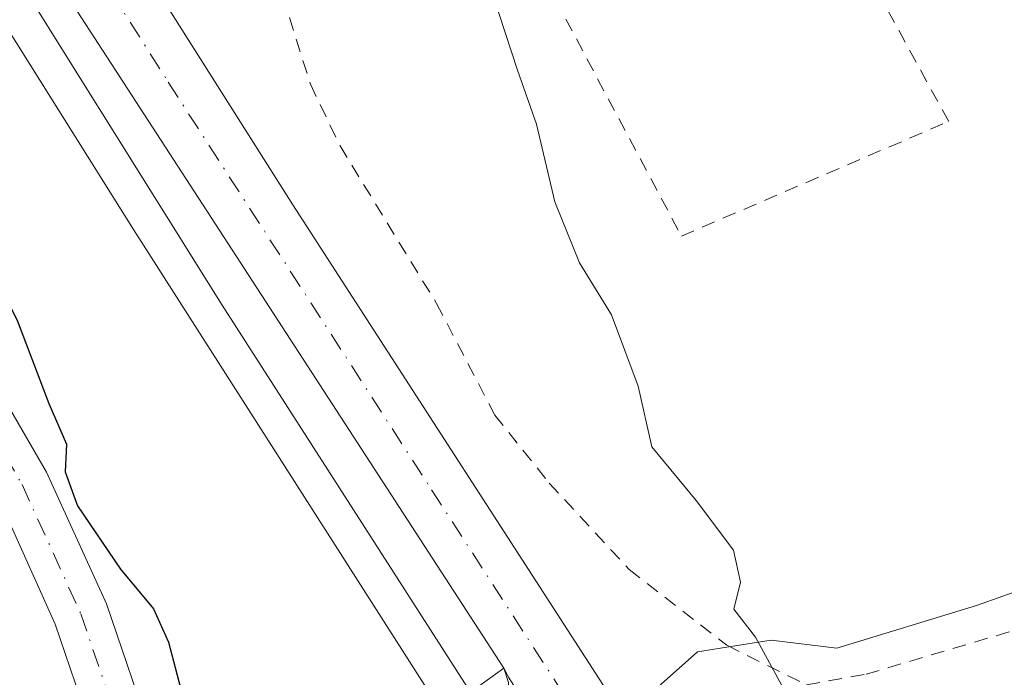
# Model space of a CAD drawing. Units: metres. Extents: x 596758 to 600187, y 4761503 to 4763866.
# Drawn here: x 599242 to 599314, y 4762527 to 4762575 of the extents above; entities that cross this region are included whole.
import ezdxf

# ---------------------------------------------------------------- set-up
doc = ezdxf.new("R2010")
doc.units = ezdxf.units.M
doc.header["$MEASUREMENT"] = 0
doc.linetypes.add('DGN Style 2', pattern=[1.6480167562047852, 0.988810053722871, -0.6592067024819142])
doc.linetypes.add('DGN Style 4', pattern=[2.6384748266838614, 1.318413404963828, -0.6592067024819142, 0.001648016756204785, -0.6592067024819142])
for name, color, linetype, lineweight in [('Alambrada', 7, 'DGN Style 2', 0), ('Arbolado forestal CxS', 92, 'Continuous', 0), ('Carretera de calzada única Cxs', 7, 'Continuous', 13), ('Carretera de calzada única eje', 7, 'DGN Style 4', 0), ('Corriente natural Cxs', 4, 'Continuous', 13), ('Corriente natural eje', 4, 'DGN Style 4', 0), ('Curva de nivel maestra', 30, 'Continuous', 30), ('Curva de nivel normal', 30, 'Continuous', 0), ('Elemento construido', 1, 'Continuous', 0), ('Núcleo urbano CxS', 7, 'Continuous', 0), ('Pista pavimentada Cxs', 135, 'Continuous', 0), ('Prado CxS', 92, 'Continuous', 0), ('Suelo desnudo CxS', 253, 'Continuous', 0)]:
    doc.layers.add(name, color=color, linetype=linetype, lineweight=lineweight)

# ---------------------------------------------------------------- blocks, each defined once
blk = doc.blocks.new('*U14')
at = {"layer": 'Arbolado forestal CxS', "color": 92, "linetype": 'Continuous', "lineweight": 0}
blk.add_polyline3d([(599318.5491000004, 4762477.400900001, 554.8065999999963), (599308.6337000001, 4762494.8705, 553.2747999999992), (599308.5466999998, 4762495.0132, 553.2508999999991), (599305.9380999999, 4762499.033500001, 553.1285000000062), (599306.1683, 4762500.8737, 553.429999999993), (599303.0440999996, 4762503.493899999, 553.2828000000009), (599292.8250000002, 4762519.243799999, 552.2750999999989), (599289.3881000001, 4762524.540899999, 552.2317000000039), (599288.3658999996, 4762526.121900001, 552.1769999999962), (599291.4681000002, 4762528.861500001, 553.1089999999967), (599294.2045, 4762529.293299999, 553.8668000000034), (599296.8415000001, 4762529.709100001, 554.676099999997), (599301.6464999998, 4762529.144300001, 555.4455000000017), (599311.8208999997, 4762532.2533, 556.1682000000001), (599321.4338999996, 4762535.6447, 556.7161000000051)], dxfattribs=at)
blk = doc.blocks.new('*U16')
at = {"layer": 'Núcleo urbano CxS', "color": 7, "linetype": 'Continuous', "lineweight": 0}
blk.add_polyline3d([(599321.4338999996, 4762535.6447, 556.7161000000051), (599311.8208999997, 4762532.2533, 556.1682000000001), (599301.6464999998, 4762529.144300001, 555.4455000000017), (599296.8415000001, 4762529.709100001, 554.676099999997), (599294.2045, 4762529.293299999, 553.8668000000034), (599291.4681000002, 4762528.861500001, 553.1089999999967), (599288.3658999996, 4762526.121900001, 552.1769999999962), (599289.3881000001, 4762524.540899999, 552.2317000000039), (599292.8250000002, 4762519.243799999, 552.2750999999989), (599279.4901000002, 4762512.290100001, 551.3521999999939), (599269.2301000003, 4762506.420100001, 550.721000000005), (599266.4801000003, 4762504.856100001, 550.540599999993), (599263.8399, 4762503.354499999, 550.1919999999955), (599262.9001000002, 4762502.8201, 550.0541999999987), (599255.9804999996, 4762500.063300001, 547.6855999999971), (599255.0701000001, 4762504.8101, 547.974000000002), (599255.0455, 4762504.947699999, 547.9557000000059), (599254.1353000002, 4762510.054300001, 547.4673000000039), (599253.8901000004, 4762511.4301, 547.3994999999995), (599253.0900999998, 4762517.340100001, 547.4640999999974), (599251.6901000004, 4762522.4301, 548.292100000006), (599248.3000999996, 4762532.360099999, 547.7044000000024), (599243.9301000005, 4762541.9901, 548.0558000000019), (599241.2200999996, 4762546.6601, 548.4357000000019)], dxfattribs=at)

msp = doc.modelspace()

# ---------------------------------------------------------------- linework, layer by layer
at = {"layer": 'Alambrada', "color": 7, "linetype": 'DGN Style 2', "lineweight": 0}
for points in [[(599273.3101000005, 4762591.050100001, 557.1487999999954), (599290.2901, 4762559.210100001, 557.755799999999), (599309.8000999996, 4762567.5801, 559.6180000000022), (599286.1101000002, 4762610.790100001, 559.8555000000051), (599267.9901000002, 4762601.030099999, 555.694399999993), (599273.3101000005, 4762591.050100001, 557.1487999999954)], [(599261.6601, 4762575.1601, 555.4526999999945), (599263.2001, 4762570.300100001, 555.917100000006), (599265.3601000002, 4762565.790100001, 555.5201999999991), (599272.4101, 4762554.290100001, 555.8325999999943), (599276.6601, 4762546.1501, 553.8429999999935), (599280.6300999997, 4762541.1801, 554.2225000000036), (599286.4801000003, 4762534.870100001, 555.6845999999932), (599293.6101000002, 4762529.340100001, 561.665599999993), (599299.4101, 4762526.460100001, 563.6564000000071), (599303.7801000001, 4762527.2301, 565.0448999999935), (599323.9600999998, 4762533.220100001, 565.7042999999976), (599346.3101000005, 4762541.5701, 567.1025999999983), (599357.8701, 4762545.100099999, 570.0255999999936), (599367.9700999996, 4762549.220100001, 572.1083999999975), (599369.6700999998, 4762551.050100001, 572.8810999999987), (599370.1401000004, 4762555.440099999, 575.5932999999932), (599366.4001000002, 4762563.3101, 577.3034999999945), (599358.4401000004, 4762578.7401, 573.6808000000019)]]:
    msp.add_polyline3d(points, dxfattribs=at)
at = {"layer": 'Arbolado forestal CxS', "color": 92, "linetype": 'Continuous', "lineweight": 0}
msp.add_polyline3d([(599369.9435000002, 4762551.921900001, 562.8266000000004), (599366.9489000002, 4762549.4977, 562.2149999999965), (599361.4565000003, 4762549.075300001, 561.1238000000012), (599355.9222999997, 4762548.649700001, 560.2099000000017), (599337.8305000003, 4762542.992900001, 557.6937000000034), (599331.8954999996, 4762540.1669, 557.3062000000064), (599327.1366999998, 4762536.7325, 557.0152999999991), (599326.8038999997, 4762536.4923, 556.9962999999989), (599326.3491000002, 4762536.420499999, 556.9722999999941), (599321.4338999996, 4762535.6447, 556.7161000000051), (599311.8208999997, 4762532.2533, 556.1682000000001), (599301.6464999998, 4762529.144300001, 555.4455000000017), (599296.8415000001, 4762529.709100001, 554.676099999997), (599294.2045, 4762529.293299999, 553.8668000000034), (599291.4681000002, 4762528.861500001, 553.1089999999967), (599288.3658999996, 4762526.121900001, 552.1769999999962), (599289.3881000001, 4762524.540899999, 552.2317000000039), (599292.8250000002, 4762519.243799999, 552.2750999999989)], dxfattribs=at)
at = {"layer": 'Carretera de calzada única Cxs', "color": 7, "linetype": 'Continuous', "lineweight": 13, "extrusion": (-0.8358271203509597, -0.5441258107996076, 0.0729392000743909), "elevation": -3092266.222816844, "flags": 128}
msp.add_lwpolyline([(-3664327.87393677, 226703.0189337167), (-3664389.552748042, 226704.0113771999), (-3664417.33712474, 226711.6768951569)], dxfattribs=at)
at = {"layer": 'Carretera de calzada única Cxs', "color": 7, "linetype": 'Continuous', "lineweight": 13, "extrusion": (-0.02242283494076836, 0.04241950898312555, 0.9988482375870971), "elevation": 189137.6989719991, "flags": 128}
msp.add_lwpolyline([(-2755461.379291435, -3925870.225805298), (-2755461.379291435, -3925870.978182869)], dxfattribs=at)
at = {"layer": 'Carretera de calzada única Cxs', "color": 7, "linetype": 'Continuous', "lineweight": 13, "extrusion": (-0.8408393268646265, -0.5277084362236892, 0.120470049125043), "elevation": -3017055.439223424, "flags": 128}
msp.add_lwpolyline([(-3715326.606462954, 366687.5243353369), (-3715330.408224564, 366687.5786307727), (-3715335.044007498, 366687.1953392461)], dxfattribs=at)
at = {"layer": 'Carretera de calzada única Cxs', "color": 7, "linetype": 'Continuous', "lineweight": 13}
for points in [[(599225.4901000002, 4762619.0101, 554.7200000000012), (599261.9200999998, 4762561.5001, 553.2439000000013), (599286.8701, 4762522.9101, 562.5121000000072), (599306.0301000001, 4762493.380100001, 561.4226999999955), (599315.9401000004, 4762475.920100001, 563.6584000000003), (599320.0500999996, 4762464.880100001, 565.8098999999929), (599321.9401000004, 4762457.4301, 565.2593000000053), (599324.6401000004, 4762442.790100001, 565.5246999999945), (599332.1001000004, 4762395.7601, 557.9459000000061), (599332.6401000004, 4762391.780099999, 555.0518000000011), (599333.7100999998, 4762383.860099999, 555.2762999999978), (599335.6401000004, 4762364.0701, 557.452099999995), (599336.3201000001, 4762351.0001, 555.4425000000047)], [(599225.4901000002, 4762619.0101, 554.7200000000012), (599261.9200999998, 4762561.5001, 553.2439000000013), (599286.8701, 4762522.9101, 562.5121000000072), (599306.0301000001, 4762493.380100001, 561.4226999999955), (599315.9401000004, 4762475.920100001, 563.6584000000003), (599320.0500999996, 4762464.880100001, 565.8098999999929), (599321.9401000004, 4762457.4301, 565.2593000000053), (599324.6401000004, 4762442.790100001, 565.5246999999945), (599332.1001000004, 4762395.7601, 557.9459000000061)], [(599330.7500999998, 4762350.9101, 557.3926999999967), (599330.0800999999, 4762363.6601, 560.0819999999949), (599328.1700999998, 4762383.2301, 559.7146999999968), (599326.2801000001, 4762397.090100001, 558.0093000000053), (599319.1401000004, 4762441.840100001, 565.4091000000044), (599316.5000999998, 4762456.2401, 565.9263000000064), (599314.7100999998, 4762463.220100001, 566.0106999999989), (599310.8501000004, 4762473.5801, 564.7458999999944), (599301.2801000001, 4762490.440099999, 556.843599999993), (599282.1901000004, 4762519.880100001, 552.1083000000071), (599280.1747000003, 4762523.103700001, 552.1622000000061), (599277.6712999997, 4762527.005700001, 551.7817000000068), (599277.3201000001, 4762527.670100001, 551.7455999999949), (599243.7301000003, 4762579.4001, 552.735400000005)]]:
    msp.add_polyline3d(points, dxfattribs=at)
at = {"layer": 'Carretera de calzada única eje', "color": 7, "linetype": 'DGN Style 4', "lineweight": 0}
msp.add_polyline3d([(599201.3107000003, 4762652.765900001, 553.1282999999967), (599205.2600999996, 4762646.550100001, 553.2072999999946), (599213.2500999998, 4762633.9901, 553.4459999999963), (599218.9401000004, 4762624.5101, 553.6720000000059), (599224.6201, 4762615.040100001, 554.1217000000033), (599235.3701, 4762597.940099999, 554.0357999999978), (599252.8201000001, 4762570.440099999, 552.7085999999981), (599272.0500999996, 4762540.6801, 552.5390999999945), (599282.4593000002, 4762524.5909, 553.0905999999959)], dxfattribs=at)
at = {"layer": 'Corriente natural Cxs', "color": 4, "linetype": 'Continuous', "lineweight": 13}
for points in [[(599250.2757000001, 4762508.7623, 547.8972999999969), (599250.0500999996, 4762509.9901, 547.8518999999942), (599249.1601, 4762516.530099999, 547.9226000000053), (599247.8601000002, 4762521.2501, 547.908500000005), (599244.5701000001, 4762530.890100001, 547.9087000000001), (599240.3701, 4762540.1501, 548.178899999999), (599237.8901000004, 4762544.440099999, 548.502800000002), (599234.8400999998, 4762548.450099999, 548.3315000000002), (599230.0100999996, 4762557.440099999, 547.873900000006), (599226.7901, 4762561.130100001, 547.9106000000029), (599222.8901000004, 4762564.0601, 548.1601999999984), (599210.9001000002, 4762570.0001, 548.5332999999955), (599206.4200999998, 4762573.590100001, 548.9992000000057), (599202.8201000001, 4762577.610099999, 549.3003999999928)], [(599209.1801000005, 4762576.5001, 547.9903000000049), (599213.0601000005, 4762573.4001, 547.7816000000021), (599224.9901000002, 4762567.4801, 548.2168999999994), (599229.5201000003, 4762564.0801, 548.337400000004), (599233.3201000001, 4762559.7301, 548.0068000000028), (599238.2200999996, 4762550.620100001, 547.9670999999944), (599241.2200999996, 4762546.6601, 548.4357000000019), (599243.9301000005, 4762541.9901, 548.0558000000019), (599248.3000999996, 4762532.360099999, 547.7044000000024), (599251.6901000004, 4762522.4301, 548.292100000006), (599253.0900999998, 4762517.340100001, 547.4640999999974), (599253.8901000004, 4762511.4301, 547.3994999999995), (599254.1353000002, 4762510.054300001, 547.4673000000039)], [(599241.2200999996, 4762546.6601, 548.4357000000019), (599243.9301000005, 4762541.9901, 548.0558000000019), (599248.3000999996, 4762532.360099999, 547.7044000000024), (599251.6901000004, 4762522.4301, 548.292100000006), (599253.0900999998, 4762517.340100001, 547.4640999999974), (599253.8901000004, 4762511.4301, 547.3994999999995), (599254.1353000002, 4762510.054300001, 547.4673000000039), (599250.2757000001, 4762508.7623, 547.8972999999969), (599250.0500999996, 4762509.9901, 547.8518999999942), (599249.1601, 4762516.530099999, 547.9226000000053), (599247.8601000002, 4762521.2501, 547.908500000005), (599244.5701000001, 4762530.890100001, 547.9087000000001), (599240.3701, 4762540.1501, 548.178899999999)]]:
    msp.add_polyline3d(points, dxfattribs=at)
at = {"layer": 'Corriente natural eje', "color": 4, "linetype": 'DGN Style 4', "lineweight": 0}
msp.add_polyline3d([(599148.7801000001, 4762622.370100001, 548.2163), (599153.8800999997, 4762617.380100001, 548.2679000000062), (599164.0201000003, 4762607.970100001, 548.6263999999937), (599174.1001000004, 4762599.1801, 548.113599999997), (599179.6801000005, 4762595.5601, 548.2982000000047), (599188.5900999998, 4762591.0001, 548.1080999999976), (599198.0601000005, 4762584.360099999, 548.1885000000038), (599204.2200999996, 4762579.040100001, 548.602899999998), (599207.8000999996, 4762575.050100001, 548.2115999999951), (599211.9801000003, 4762571.700099999, 547.9336999999941), (599223.9401000004, 4762565.770099999, 548.0513999999966), (599228.1501000002, 4762562.610099999, 547.6533000000054), (599231.6700999998, 4762558.590100001, 547.6551000000036), (599236.5301000001, 4762549.540100001, 547.9566000000051), (599239.5500999996, 4762545.550100001, 548.3221999999951), (599242.1501000002, 4762541.0701, 547.6570999999967), (599246.4401000004, 4762531.630100001, 547.5593999999984), (599249.7701000003, 4762521.840100001, 548.0225999999967), (599251.1201, 4762516.940099999, 547.5031000000017), (599252.1497, 4762509.389699999, 547.3127999999997)], dxfattribs=at)
at = {"layer": 'Curva de nivel maestra', "color": 30, "linetype": 'Continuous', "lineweight": 30, "elevation": 550, "flags": 128}
msp.add_lwpolyline([(599223.2100000001, 4762576.110099999), (599226.5199999996, 4762572.4901), (599229.6399999997, 4762567.9801), (599234.3099999996, 4762564.3101), (599238.7100000001, 4762559.9901), (599240.1500000004, 4762556.280099999), (599241.8200000003, 4762552.9901), (599244.0899999999, 4762546.9801), (599245.3799999999, 4762544.030099999), (599245.29, 4762542.0101), (599246.1900000004, 4762539.520099999), (599249.3399999999, 4762534.890100001), (599251.7400000002, 4762532.0101), (599252.8300000001, 4762529.5701), (599253.8399999999, 4762525.780099999), (599256.3799999999, 4762521.6501), (599257.7699999996, 4762516.9101), (599258.2199999997, 4762513.360099999), (599258.8101000005, 4762511.619700001)], dxfattribs=at)
at = {"layer": 'Curva de nivel normal', "color": 30, "linetype": 'Continuous', "lineweight": 0, "elevation": 555, "flags": 128}
msp.add_lwpolyline([(599318.04, 4762506.66), (599313.3899999997, 4762505.810000001), (599309.4400000004, 4762506.140000001), (599305.5099999999, 4762508.619999999), (599301.7800000003, 4762515.15), (599298.3399999999, 4762525.08), (599295.6900000004, 4762529.930000001), (599294.1100000005, 4762531.970000001), (599294.5899999999, 4762533.939999999), (599294.0999999996, 4762536.279999999), (599291.3600000005, 4762539.92), (599288.1200000001, 4762543.82), (599287.1299999999, 4762548.25), (599285.1900000004, 4762553.470000001), (599282.8499999996, 4762557.26), (599281.0499999998, 4762561.720000001), (599279.7000000002, 4762567.380000001), (599278.3200000003, 4762571.32), (599276.5099999999, 4762576.84)], dxfattribs=at)
at = {"layer": 'Elemento construido', "color": 1, "linetype": 'Continuous', "lineweight": 0}
msp.add_polyline3d([(599234.1300999997, 4762585.440099999, 552.7967000000062), (599250.2801000001, 4762559.700099999, 553.232799999998), (599274.5301000001, 4762521.7501, 551.5148999999947), (599277.3501000004, 4762524.470100001, 551.6517000000022), (599277.5900999998, 4762525.1601, 551.6928999999947), (599277.6901000004, 4762525.890100001, 551.7507999999943), (599277.6501000002, 4762526.630100001, 551.7602999999945), (599277.3201000001, 4762527.670100001, 551.7455999999949), (599274.8800999997, 4762525.9301, 551.8488999999972), (599256.7600999996, 4762554.1601, 553.1328000000067), (599238.6501000002, 4762583.090100001, 552.4643000000069)], dxfattribs=at)
at = {"layer": 'Núcleo urbano CxS', "color": 7, "linetype": 'Continuous', "lineweight": 0}
for points in [[(599209.1801000005, 4762576.5001, 547.9903000000049), (599213.0601000005, 4762573.4001, 547.7816000000021), (599224.9901000002, 4762567.4801, 548.2168999999994), (599229.5201000003, 4762564.0801, 548.337400000004), (599233.3201000001, 4762559.7301, 548.0068000000028), (599238.2200999996, 4762550.620100001, 547.9670999999944), (599241.2200999996, 4762546.6601, 548.4357000000019), (599243.9301000005, 4762541.9901, 548.0558000000019), (599248.3000999996, 4762532.360099999, 547.7044000000024), (599251.6901000004, 4762522.4301, 548.292100000006), (599253.0900999998, 4762517.340100001, 547.4640999999974), (599253.8901000004, 4762511.4301, 547.3994999999995), (599254.1353000002, 4762510.054300001, 547.4673000000039), (599255.0455, 4762504.947699999, 547.9557000000059), (599255.0701000001, 4762504.8101, 547.974000000002), (599255.9804999996, 4762500.063300001, 547.6855999999971)], [(599369.9435000002, 4762551.921900001, 562.8266000000004), (599366.9489000002, 4762549.4977, 562.2149999999965), (599361.4565000003, 4762549.075300001, 561.1238000000012), (599355.9222999997, 4762548.649700001, 560.2099000000017), (599337.8305000003, 4762542.992900001, 557.6937000000034), (599331.8954999996, 4762540.1669, 557.3062000000064), (599327.1366999998, 4762536.7325, 557.0152999999991), (599326.8038999997, 4762536.4923, 556.9962999999989), (599326.3491000002, 4762536.420499999, 556.9722999999941), (599321.4338999996, 4762535.6447, 556.7161000000051), (599311.8208999997, 4762532.2533, 556.1682000000001), (599301.6464999998, 4762529.144300001, 555.4455000000017), (599296.8415000001, 4762529.709100001, 554.676099999997), (599294.2045, 4762529.293299999, 553.8668000000034), (599291.4681000002, 4762528.861500001, 553.1089999999967), (599288.3658999996, 4762526.121900001, 552.1769999999962), (599289.3881000001, 4762524.540899999, 552.2317000000039), (599292.8250000002, 4762519.243799999, 552.2750999999989)]]:
    msp.add_polyline3d(points, dxfattribs=at)
at = {"layer": 'Pista pavimentada Cxs', "color": 135, "linetype": 'Continuous', "lineweight": 0, "extrusion": (-0.8408393268646265, -0.5277084362236892, 0.120470049125043), "elevation": -3017055.439223424, "flags": 128}
msp.add_lwpolyline([(-3715326.606462954, 366687.5243353369), (-3715330.408224564, 366687.5786307727), (-3715335.044007498, 366687.1953392461)], dxfattribs=at)
at = {"layer": 'Prado CxS', "color": 92, "linetype": 'Continuous', "lineweight": 0}
msp.add_polyline3d([(599202.8201000001, 4762577.610099999, 549.3003999999928), (599206.4200999998, 4762573.590100001, 548.9992000000057), (599210.9001000002, 4762570.0001, 548.5332999999955), (599222.8901000004, 4762564.0601, 548.1601999999984), (599226.7901, 4762561.130100001, 547.9106000000029), (599230.0100999996, 4762557.440099999, 547.873900000006), (599234.8400999998, 4762548.450099999, 548.3315000000002), (599237.8901000004, 4762544.440099999, 548.502800000002), (599240.3701, 4762540.1501, 548.178899999999), (599244.5701000001, 4762530.890100001, 547.9087000000001), (599247.8601000002, 4762521.2501, 547.908500000005), (599249.1601999998, 4762516.530099999, 547.9226000000053), (599250.0500999996, 4762509.9901, 547.8518999999942), (599250.2757000001, 4762508.7623, 547.8972999999969), (599251.2121000001, 4762503.667099999, 548.9700000000012), (599251.2500999998, 4762503.460100001, 549.0289000000049), (599252.5201000003, 4762496.870100001, 548.3846999999951), (599257.1101000002, 4762485.030099999, 547.7453999999998), (599262.1201, 4762474.370100001, 548.1193000000058), (599269.0000999998, 4762461.850099999, 547.8938000000053)], dxfattribs=at)
msp.add_polyline3d([(599202.8201000001, 4762577.610099999, 549.3003999999928), (599206.4200999998, 4762573.590100001, 548.9992000000057), (599210.9001000002, 4762570.0001, 548.5332999999955), (599222.8901000004, 4762564.0601, 548.1601999999984), (599226.7901, 4762561.130100001, 547.9106000000029), (599230.0100999996, 4762557.440099999, 547.873900000006), (599234.8400999998, 4762548.450099999, 548.3315000000002), (599237.8901000004, 4762544.440099999, 548.502800000002), (599240.3701, 4762540.1501, 548.178899999999), (599244.5701000001, 4762530.890100001, 547.9087000000001), (599247.8601000002, 4762521.2501, 547.908500000005), (599249.1601999998, 4762516.530099999, 547.9226000000053), (599250.0500999996, 4762509.9901, 547.8518999999942), (599250.2757000001, 4762508.7623, 547.8972999999969), (599251.2121000001, 4762503.667099999, 548.9700000000012), (599251.2500999998, 4762503.460100001, 549.0289000000049), (599252.5201000003, 4762496.870100001, 548.3846999999951), (599257.1101000002, 4762485.030099999, 547.7453999999998), (599262.1201, 4762474.370100001, 548.1193000000058), (599269.0000999998, 4762461.850099999, 547.8938000000053)], dxfattribs=at)
at = {"layer": 'Suelo desnudo CxS', "color": 253, "linetype": 'Continuous', "lineweight": 0}
for points in [[(599269.0000999998, 4762461.850099999, 547.8938000000053), (599262.1201, 4762474.370100001, 548.1193000000058), (599257.1101000002, 4762485.030099999, 547.7453999999998), (599252.5201000003, 4762496.870100001, 548.3846999999951), (599251.2500999998, 4762503.460100001, 549.0289000000049), (599251.2121000001, 4762503.667099999, 548.9700000000012), (599250.2757000001, 4762508.7623, 547.8972999999969), (599250.0500999996, 4762509.9901, 547.8518999999942), (599249.1601999998, 4762516.530099999, 547.9226000000053), (599247.8601000002, 4762521.2501, 547.908500000005), (599244.5701000001, 4762530.890100001, 547.9087000000001), (599240.3701, 4762540.1501, 548.178899999999), (599237.8901000004, 4762544.440099999, 548.502800000002), (599234.8400999998, 4762548.450099999, 548.3315000000002), (599230.0100999996, 4762557.440099999, 547.873900000006), (599226.7901, 4762561.130100001, 547.9106000000029), (599222.8901000004, 4762564.0601, 548.1601999999984), (599210.9001000002, 4762570.0001, 548.5332999999955), (599206.4200999998, 4762573.590100001, 548.9992000000057), (599202.8201000001, 4762577.610099999, 549.3003999999928)], [(599202.8201000001, 4762577.610099999, 549.3003999999928), (599206.4200999998, 4762573.590100001, 548.9992000000057), (599210.9001000002, 4762570.0001, 548.5332999999955), (599222.8901000004, 4762564.0601, 548.1601999999984), (599226.7901, 4762561.130100001, 547.9106000000029), (599230.0100999996, 4762557.440099999, 547.873900000006), (599234.8400999998, 4762548.450099999, 548.3315000000002), (599237.8901000004, 4762544.440099999, 548.502800000002), (599240.3701, 4762540.1501, 548.178899999999), (599244.5701000001, 4762530.890100001, 547.9087000000001), (599247.8601000002, 4762521.2501, 547.908500000005), (599249.1601999998, 4762516.530099999, 547.9226000000053), (599250.0500999996, 4762509.9901, 547.8518999999942), (599250.2757000001, 4762508.7623, 547.8972999999969), (599251.2121000001, 4762503.667099999, 548.9700000000012), (599251.2500999998, 4762503.460100001, 549.0289000000049), (599252.5201000003, 4762496.870100001, 548.3846999999951), (599257.1101000002, 4762485.030099999, 547.7453999999998), (599262.1201, 4762474.370100001, 548.1193000000058), (599269.0000999998, 4762461.850099999, 547.8938000000053)], [(599209.1801000005, 4762576.5001, 547.9903000000049), (599213.0601000005, 4762573.4001, 547.7816000000021), (599224.9901000002, 4762567.4801, 548.2168999999994), (599229.5201000003, 4762564.0801, 548.337400000004), (599233.3201000001, 4762559.7301, 548.0068000000028), (599238.2200999996, 4762550.620100001, 547.9670999999944), (599241.2200999996, 4762546.6601, 548.4357000000019), (599243.9301000005, 4762541.9901, 548.0558000000019), (599248.3000999996, 4762532.360099999, 547.7044000000024), (599251.6901000004, 4762522.4301, 548.292100000006), (599253.0900999998, 4762517.340100001, 547.4640999999974), (599253.8901000004, 4762511.4301, 547.3994999999995), (599254.1353000002, 4762510.054300001, 547.4673000000039), (599255.0455, 4762504.947699999, 547.9557000000059), (599255.0701000001, 4762504.8101, 547.974000000002), (599255.9804999996, 4762500.063300001, 547.6855999999971), (599256.3800999997, 4762497.9801, 547.2421000000032), (599260.7901, 4762486.600099999, 547.047200000001), (599265.6901000004, 4762476.1801, 547.2740999999951), (599271.1449999996, 4762466.245800001, 547.1530000000057)], [(599209.1801000005, 4762576.5001, 547.9903000000049), (599213.0601000005, 4762573.4001, 547.7816000000021), (599224.9901000002, 4762567.4801, 548.2168999999994), (599229.5201000003, 4762564.0801, 548.337400000004), (599233.3201000001, 4762559.7301, 548.0068000000028), (599238.2200999996, 4762550.620100001, 547.9670999999944), (599241.2200999996, 4762546.6601, 548.4357000000019), (599243.9301000005, 4762541.9901, 548.0558000000019), (599248.3000999996, 4762532.360099999, 547.7044000000024), (599251.6901000004, 4762522.4301, 548.292100000006), (599253.0900999998, 4762517.340100001, 547.4640999999974), (599253.8901000004, 4762511.4301, 547.3994999999995), (599254.1353000002, 4762510.054300001, 547.4673000000039), (599255.0455, 4762504.947699999, 547.9557000000059), (599255.0701000001, 4762504.8101, 547.974000000002), (599255.9804999996, 4762500.063300001, 547.6855999999971)]]:
    msp.add_polyline3d(points, dxfattribs=at)

# ---------------------------------------------------------------- block references
at = {"layer": 'Arbolado forestal CxS', "color": 92, "linetype": 'Continuous', "lineweight": 0}
msp.add_blockref('*U14', (0, 0), dxfattribs=at)
at = {"layer": 'Núcleo urbano CxS', "color": 7, "linetype": 'Continuous', "lineweight": 0}
msp.add_blockref('*U16', (0, 0), dxfattribs=at)

doc.saveas('drawing.dxf')
